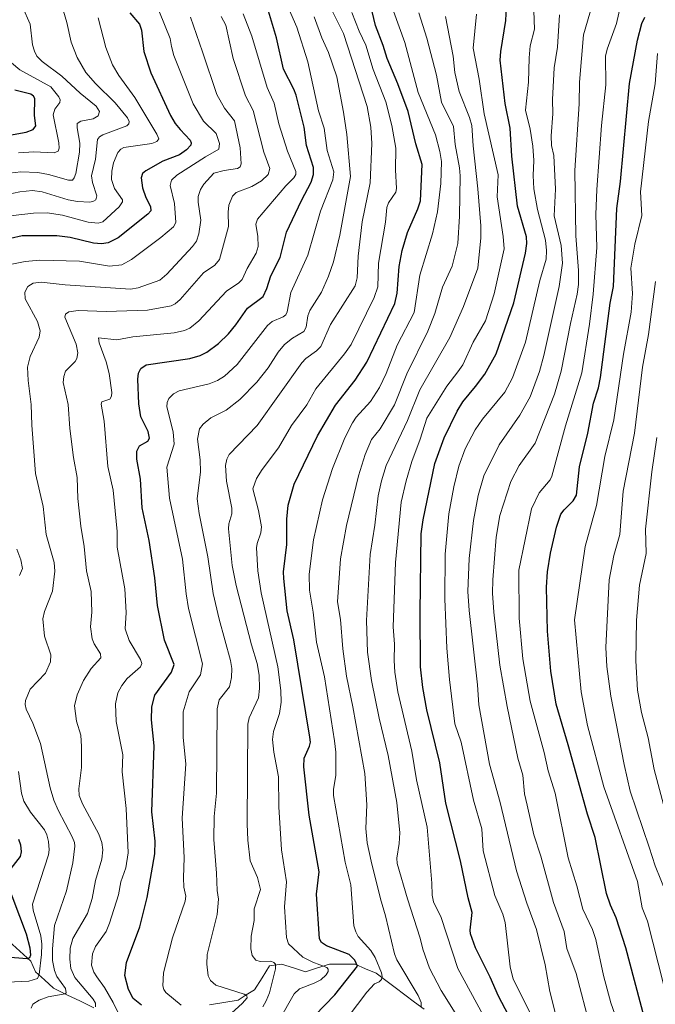
# Model space of a CAD drawing. Units: metres. Extents: x 657926 to 661374, y 4760326 to 4762556.
# Drawn here: x 658686 to 658898, y 4761634 to 4761962 of the extents above; entities that cross this region are included whole.
import ezdxf

# ---------------------------------------------------------------- set-up
doc = ezdxf.new("R2010")
doc.units = ezdxf.units.M
doc.header["$MEASUREMENT"] = 0
for name, color, linetype, lineweight in [('Corriente natural lineal', 142, 'Continuous', 13), ('Curva de nivel maestra', 36, 'Continuous', 30), ('Curva de nivel normal', 36, 'Continuous', 0)]:
    doc.layers.add(name, color=color, linetype=linetype, lineweight=lineweight)

# ---------------------------------------------------------------- blocks, each defined once
blk = doc.blocks.new('*U162')
at = {"layer": 'Curva de nivel normal', "color": 36, "linetype": 'Continuous', "lineweight": 0}
blk.add_polyline3d([(658700.79, 4761964.36, 1140), (658701.99, 4761960.58, 1140), (658703.36, 4761954.06, 1140), (658705.36, 4761948.91, 1140), (658708.3, 4761943.94, 1140), (658711.47, 4761940.34, 1140), (658718.06, 4761933.86, 1140), (658722.13, 4761928.88, 1140), (658722.76, 4761927.61, 1140), (658722.64, 4761926.9, 1140), (658721.92, 4761926.17, 1140), (658713.96, 4761923.21, 1140), (658712.81, 4761922.58, 1140), (658712.13, 4761921.69, 1140), (658711.48, 4761915.15, 1140), (658710.18, 4761909.56, 1140), (658710.46, 4761907.33, 1140), (658711.94, 4761902.87, 1140), (658711.66, 4761901.6, 1140), (658710.87, 4761901.07, 1140), (658709.62, 4761900.8, 1140), (658705.45, 4761900.97, 1140), (658702.42, 4761901.58, 1140), (658693.72, 4761904.21, 1140), (658690.47, 4761904.72, 1140), (658686.32, 4761904.24, 1140), (658675.63, 4761901.98, 1140)], dxfattribs=at)
blk = doc.blocks.new('*U166')
at = {"layer": 'Curva de nivel normal', "color": 36, "linetype": 'Continuous', "lineweight": 0}
blk.add_polyline3d([(658784.37, 4761962.53, 1185), (658786.94, 4761955.52, 1185), (658789.14, 4761950.68, 1185), (658791.86, 4761942.57, 1185), (658794.16, 4761930.74, 1185), (658795.21, 4761923.36, 1185), (658796.49, 4761909.37, 1185), (658792.87, 4761889.78, 1185), (658790.76, 4761880.91, 1185), (658789.13, 4761876.14, 1185), (658786.76, 4761870.78, 1185), (658782.93, 4761864.75, 1185), (658782.27, 4761862.94, 1185), (658781.63, 4761859.11, 1185), (658780.96, 4761857.74, 1185), (658777.1, 4761855.52, 1185), (658774.51, 4761853.39, 1185), (658772.37, 4761850.78, 1185), (658769.08, 4761845.65, 1185), (658765.26, 4761840.88, 1185), (658759.6, 4761835.05, 1185), (658754.99, 4761831.49, 1185), (658749.9, 4761828.91, 1185), (658747.34, 4761826.88, 1185), (658746.1, 4761825.32, 1185), (658745.53, 4761821.86, 1185), (658746.37, 4761815.01, 1185), (658746.5, 4761810.96, 1185), (658745.41, 4761801.99, 1185), (658746.05, 4761797.12, 1185), (658748.88, 4761782.68, 1185), (658750.74, 4761770.42, 1185), (658752.67, 4761761.91, 1185), (658756.47, 4761748.11, 1185), (658756.88, 4761745.44, 1185), (658756.8, 4761742.51, 1185), (658756.1, 4761739.35, 1185), (658752.66, 4761735.01, 1185), (658752.03, 4761732.09, 1185), (658751.85, 4761703.97, 1185), (658751.01, 4761696.24, 1185), (658750.9, 4761688.49, 1185), (658751.82, 4761677.28, 1185), (658751.98, 4761671.56, 1185), (658752.5, 4761668.68, 1185), (658751.99, 4761663.52, 1185), (658748.68, 4761650.25, 1185), (658748.54, 4761647.04, 1185), (658749.01, 4761643.14, 1185), (658749.77, 4761641.58, 1185), (658751.61, 4761640.05, 1185), (658761.02, 4761637.03, 1185), (658761.87, 4761636.46, 1185), (658761.98, 4761635.84, 1185), (658760.4, 4761633.96, 1185), (658748.83, 4761623.43, 1185)], dxfattribs=at)
blk = doc.blocks.new('*U169')
at = {"layer": 'Curva de nivel normal', "color": 36, "linetype": 'Continuous', "lineweight": 0}
blk.add_polyline3d([(658772.64, 4761628.32, 1195), (658777.7, 4761637.17, 1195), (658779.41, 4761638.77, 1195), (658784.33, 4761640.64, 1195), (658786.6, 4761641.85, 1195), (658788.37, 4761643.44, 1195), (658789.03, 4761644.62, 1195), (658789.05, 4761645.36, 1195), (658788.54, 4761645.9, 1195), (658783.88, 4761647.64, 1195), (658780.57, 4761649.34, 1195), (658775.84, 4761653.73, 1195), (658775.1, 4761655.94, 1195), (658774.52, 4761666.1, 1195), (658775.13, 4761674.38, 1195), (658773.5, 4761685.1, 1195), (658772.61, 4761699.41, 1195), (658772.44, 4761709.35, 1195), (658770.88, 4761717.63, 1195), (658770.42, 4761721.82, 1195), (658770.81, 4761724.5, 1195), (658772.85, 4761730.46, 1195), (658773.31, 4761734.32, 1195), (658773.3, 4761738.14, 1195), (658772.24, 4761746.06, 1195), (658766.74, 4761770.71, 1195), (658765.54, 4761777.99, 1195), (658765.09, 4761785.66, 1195), (658765.32, 4761787.15, 1195), (658766.57, 4761790.69, 1195), (658766.84, 4761792.65, 1195), (658765.78, 4761798.11, 1195), (658763.87, 4761805.26, 1195), (658765.18, 4761808.73, 1195), (658767.06, 4761811.72, 1195), (658772.51, 4761818.98, 1195), (658776.83, 4761826.36, 1195), (658781.91, 4761833.29, 1195), (658784.91, 4761838.58, 1195), (658794.49, 4761850.27, 1195), (658796.7, 4761853.37, 1195), (658804.29, 4761869, 1195), (658805.53, 4761872.56, 1195), (658805.75, 4761880.45, 1195), (658808.15, 4761894.1, 1195), (658808.61, 4761899.02, 1195), (658809.13, 4761900.55, 1195), (658811.52, 4761904.16, 1195), (658811.77, 4761905.37, 1195), (658811.42, 4761911.59, 1195), (658811.56, 4761918.74, 1195), (658810.24, 4761926.28, 1195), (658808.22, 4761934.21, 1195), (658804.06, 4761944.98, 1195), (658801.6, 4761953.12, 1195), (658799.3, 4761957.7, 1195), (658796.87, 4761963.91, 1195)], dxfattribs=at)
blk = doc.blocks.new('*U172')
at = {"layer": 'Curva de nivel normal', "color": 36, "linetype": 'Continuous', "lineweight": 0}
blk.add_polyline3d([(658840.61, 4761630.01, 1220), (658832.18, 4761645.57, 1220), (658826.63, 4761662.56, 1220), (658824.06, 4761667.75, 1220), (658823.66, 4761669.94, 1220), (658823.58, 4761673.99, 1220), (658822.03, 4761692.69, 1220), (658818.42, 4761708.35, 1220), (658816.91, 4761718, 1220), (658812.27, 4761737.68, 1220), (658811.26, 4761744.24, 1220), (658810.97, 4761748.1, 1220), (658811.13, 4761753.62, 1220), (658810.71, 4761759.37, 1220), (658811.42, 4761780.8, 1220), (658813.36, 4761800.87, 1220), (658814.97, 4761807.98, 1220), (658816.85, 4761814.41, 1220), (658819.69, 4761821.88, 1220), (658821.94, 4761828.9, 1220), (658828.6, 4761839.49, 1220), (658832.2, 4761844.25, 1220), (658833.84, 4761846.66, 1220), (658837.38, 4761854.17, 1220), (658841.4, 4761861.22, 1220), (658844.34, 4761870.29, 1220), (658847.71, 4761885.2, 1220), (658847.36, 4761889.4, 1220), (658845.33, 4761902.57, 1220), (658845.66, 4761909.86, 1220), (658840.99, 4761930.22, 1220), (658839.37, 4761941.79, 1220), (658837.31, 4761952.07, 1220), (658838.44, 4761963.35, 1220)], dxfattribs=at)
blk = doc.blocks.new('*U182')
at = {"layer": 'Curva de nivel normal', "color": 36, "linetype": 'Continuous', "lineweight": 0}
blk.add_polyline3d([(658857.55, 4761628.41, 1230), (658850.65, 4761641.97, 1230), (658849.61, 4761646.13, 1230), (658848.03, 4761660.9, 1230), (658847.22, 4761663.62, 1230), (658844.55, 4761669.85, 1230), (658840.63, 4761684.74, 1230), (658840.25, 4761692.08, 1230), (658837.48, 4761701.62, 1230), (658833.35, 4761720.92, 1230), (658831.23, 4761727, 1230), (658829.4, 4761741.78, 1230), (658828.5, 4761752.24, 1230), (658827.88, 4761768.7, 1230), (658828.01, 4761783.6, 1230), (658829.26, 4761797.04, 1230), (658830.86, 4761805.93, 1230), (658832.6, 4761812.89, 1230), (658834.65, 4761818.58, 1230), (658837.99, 4761824.92, 1230), (658840.47, 4761828.54, 1230), (658847.87, 4761837.48, 1230), (658850.45, 4761842.25, 1230), (658854.72, 4761854.21, 1230), (658859.49, 4761874.66, 1230), (658861.69, 4761881.8, 1230), (658861.81, 4761884.7, 1230), (658861.46, 4761888.15, 1230), (658858.8, 4761898.36, 1230), (658857.55, 4761905.27, 1230), (658857.28, 4761909.65, 1230), (658857.58, 4761914.61, 1230), (658857.21, 4761919.44, 1230), (658856.27, 4761925.06, 1230), (658854.74, 4761931.37, 1230), (658855.81, 4761940.79, 1230), (658855.99, 4761948.88, 1230), (658856.33, 4761952.82, 1230), (658857.72, 4761958.38, 1230), (658857.54, 4761964.55, 1230)], dxfattribs=at)
blk = doc.blocks.new('*U185')
at = {"layer": 'Curva de nivel normal', "color": 36, "linetype": 'Continuous', "lineweight": 0}
blk.add_polyline3d([(658900.77, 4761640.37, 1255), (658895.36, 4761661.34, 1255), (658893.63, 4761665.78, 1255), (658892.1, 4761674.49, 1255), (658880.83, 4761706.12, 1255), (658875.43, 4761726.47, 1255), (658873.32, 4761737.71, 1255), (658871.12, 4761761.64, 1255), (658874.6, 4761786.06, 1255), (658878.46, 4761799.75, 1255), (658881.2, 4761816.07, 1255), (658884.19, 4761828.28, 1255), (658887.36, 4761850.21, 1255), (658889.98, 4761864.15, 1255), (658890.44, 4761870.38, 1255), (658889.83, 4761878.84, 1255), (658891.24, 4761886.81, 1255), (658893.56, 4761896.39, 1255), (658893.04, 4761904.21, 1255), (658895.78, 4761927.67, 1255), (658897.91, 4761940.22, 1255), (658898.77, 4761950.28, 1255)], dxfattribs=at)
blk = doc.blocks.new('*U189')
at = {"layer": 'Curva de nivel normal', "color": 36, "linetype": 'Continuous', "lineweight": 0}
blk.add_polyline3d([(658682.89, 4761910.47, 1135), (658686.62, 4761910.85, 1135), (658692.27, 4761910.65, 1135), (658695.8, 4761910.03, 1135), (658702.48, 4761908.06, 1135), (658703.81, 4761908.12, 1135), (658704.44, 4761908.84, 1135), (658704.96, 4761910.38, 1135), (658706.22, 4761917.45, 1135), (658706.26, 4761920.4, 1135), (658705.34, 4761925.51, 1135), (658705.42, 4761926.95, 1135), (658706.63, 4761927.76, 1135), (658710.68, 4761928.58, 1135), (658712.39, 4761929.53, 1135), (658712.86, 4761930.97, 1135), (658711.74, 4761932.75, 1135), (658706.41, 4761937.11, 1135), (658700.33, 4761942.76, 1135), (658693.76, 4761947.65, 1135), (658691.98, 4761949.44, 1135), (658691.12, 4761951.03, 1135), (658690.49, 4761953.16, 1135), (658689.73, 4761960.03, 1135), (658687.17, 4761965.79, 1135)], dxfattribs=at)
blk = doc.blocks.new('*U192')
at = {"layer": 'Curva de nivel normal', "color": 36, "linetype": 'Continuous', "lineweight": 0}
blk.add_polyline3d([(658777.04, 4761604.84, 1205), (658801.91, 4761637.7, 1205), (658804.41, 4761640.46, 1205), (658805.96, 4761641.08, 1205), (658806.77, 4761641.86, 1205), (658806.98, 4761642.86, 1205), (658806.78, 4761644.17, 1205), (658804.67, 4761649.21, 1205), (658803.21, 4761651.53, 1205), (658799.02, 4761656.27, 1205), (658798.18, 4761657.81, 1205), (658797.59, 4761659.82, 1205), (658796.55, 4761673.42, 1205), (658794.67, 4761680.97, 1205), (658790.77, 4761703.23, 1205), (658790.8, 4761705.14, 1205), (658791.62, 4761710.01, 1205), (658791.53, 4761717.58, 1205), (658791.09, 4761721.38, 1205), (658787.81, 4761742.7, 1205), (658785.12, 4761754.2, 1205), (658784.07, 4761764.28, 1205), (658782.78, 4761771.55, 1205), (658782.63, 4761776.92, 1205), (658784.15, 4761788.36, 1205), (658787.16, 4761801.6, 1205), (658790.44, 4761812.12, 1205), (658794.54, 4761822.28, 1205), (658797.08, 4761827.26, 1205), (658798.31, 4761829.13, 1205), (658803.13, 4761834.44, 1205), (658806.08, 4761839.03, 1205), (658808.32, 4761843.72, 1205), (658811.96, 4761853.16, 1205), (658817.69, 4761864.03, 1205), (658819.54, 4761876.46, 1205), (658823.76, 4761890.25, 1205), (658825.45, 4761897.54, 1205), (658826.6, 4761907.04, 1205), (658826.74, 4761914.35, 1205), (658826.22, 4761917.69, 1205), (658824.8, 4761923.18, 1205), (658819.05, 4761937.28, 1205), (658814.6, 4761953.96, 1205), (658810.81, 4761964.43, 1205)], dxfattribs=at)
blk = doc.blocks.new('*U199')
at = {"layer": 'Curva de nivel normal', "color": 36, "linetype": 'Continuous', "lineweight": 0}
blk.add_polyline3d([(658885.71, 4761626.95, 1245), (658883.15, 4761634.09, 1245), (658880.72, 4761643.26, 1245), (658878.23, 4761655.2, 1245), (658877.08, 4761658.56, 1245), (658873.91, 4761665.37, 1245), (658871.91, 4761673.11, 1245), (658869.02, 4761682.44, 1245), (658864.61, 4761704, 1245), (658862.34, 4761711.4, 1245), (658860.98, 4761717.55, 1245), (658856.28, 4761734.63, 1245), (658853.92, 4761748.65, 1245), (658852.69, 4761762.28, 1245), (658852.54, 4761778.27, 1245), (658856.76, 4761798.65, 1245), (658859.27, 4761803.96, 1245), (658862.94, 4761808.31, 1245), (658863.56, 4761809.49, 1245), (658868.05, 4761826.27, 1245), (658873.48, 4761843.97, 1245), (658876.12, 4761860.12, 1245), (658877.32, 4761870.1, 1245), (658878.52, 4761885.67, 1245), (658878.2, 4761896.65, 1245), (658878.51, 4761904.99, 1245), (658880.07, 4761926.29, 1245), (658881.55, 4761939.81, 1245), (658881.46, 4761949.46, 1245), (658881.97, 4761951.75, 1245), (658885.05, 4761960.26, 1245), (658886.81, 4761968.25, 1245)], dxfattribs=at)
blk = doc.blocks.new('*U201')
at = {"layer": 'Curva de nivel normal', "color": 36, "linetype": 'Continuous', "lineweight": 0}
blk.add_polyline3d([(658767.2, 4761632.84, 1190), (658768.41, 4761634.84, 1190), (658769.43, 4761637.52, 1190), (658771.42, 4761645.49, 1190), (658771.46, 4761646.98, 1190), (658770.87, 4761647.62, 1190), (658769.88, 4761647.96, 1190), (658766.38, 4761647.94, 1190), (658764.95, 4761648.35, 1190), (658763.7, 4761649.87, 1190), (658763.24, 4761652.08, 1190), (658763.35, 4761656.32, 1190), (658764.33, 4761661.54, 1190), (658764.36, 4761665.39, 1190), (658766.45, 4761671.85, 1190), (658765.47, 4761675.88, 1190), (658763, 4761681.46, 1190), (658762.25, 4761688.27, 1190), (658762.07, 4761693.75, 1190), (658762.27, 4761726.91, 1190), (658762.68, 4761729.06, 1190), (658765.81, 4761735.67, 1190), (658766.11, 4761738.83, 1190), (658765.98, 4761743.31, 1190), (658765.33, 4761747.11, 1190), (658763.45, 4761753.33, 1190), (658758.38, 4761773.11, 1190), (658757.04, 4761779.74, 1190), (658755.77, 4761792.01, 1190), (658755.92, 4761793.71, 1190), (658756.87, 4761796.99, 1190), (658756.95, 4761798.93, 1190), (658755.15, 4761807.82, 1190), (658754.76, 4761813.11, 1190), (658755.27, 4761815.24, 1190), (658756.04, 4761816.71, 1190), (658765.4, 4761826.4, 1190), (658780.25, 4761847.33, 1190), (658781.61, 4761848.75, 1190), (658785.16, 4761851.25, 1190), (658786.62, 4761852.73, 1190), (658789.81, 4761860.03, 1190), (658798.04, 4761872.88, 1190), (658798.64, 4761875.54, 1190), (658798.97, 4761882.84, 1190), (658800.35, 4761894.26, 1190), (658803.02, 4761907.18, 1190), (658803.52, 4761920.28, 1190), (658803.26, 4761925.71, 1190), (658801.97, 4761932.6, 1190), (658794.16, 4761956.9, 1190), (658789.75, 4761965.59, 1190)], dxfattribs=at)
blk = doc.blocks.new('*U207')
at = {"layer": 'Curva de nivel normal', "color": 36, "linetype": 'Continuous', "lineweight": 0}
blk.add_polyline3d([(658712.4, 4761962.17, 1145), (658714.89, 4761952.33, 1145), (658717.2, 4761946.51, 1145), (658719.32, 4761942.98, 1145), (658724.61, 4761935.69, 1145), (658731.98, 4761923.42, 1145), (658732.57, 4761921.9, 1145), (658731.9, 4761920.97, 1145), (658730.28, 4761920.34, 1145), (658720.98, 4761919.01, 1145), (658719.9, 4761918.44, 1145), (658718.92, 4761917.29, 1145), (658717.52, 4761913.86, 1145), (658716.97, 4761911.1, 1145), (658716.83, 4761908.33, 1145), (658717.83, 4761905.37, 1145), (658720.51, 4761901.53, 1145), (658720.54, 4761900.88, 1145), (658719.42, 4761899.21, 1145), (658713.95, 4761894.26, 1145), (658712.4, 4761893.84, 1145), (658709.02, 4761894.14, 1145), (658700.46, 4761896.45, 1145), (658695.37, 4761897.24, 1145), (658690.81, 4761897.15, 1145), (658680.15, 4761895.85, 1145)], dxfattribs=at)
blk = doc.blocks.new('*U209')
at = {"layer": 'Curva de nivel normal', "color": 36, "linetype": 'Continuous', "lineweight": 0}
blk.add_polyline3d([(658690.05, 4761632.33, 1160), (658690.66, 4761633.72, 1160), (658692.77, 4761635, 1160), (658695.78, 4761636.18, 1160), (658701.37, 4761637.08, 1160), (658701.75, 4761637.43, 1160), (658701.45, 4761638.87, 1160), (658698.66, 4761642.93, 1160), (658697.81, 4761644.95, 1160), (658697.21, 4761648.21, 1160), (658697.17, 4761652.12, 1160), (658697.86, 4761659.87, 1160), (658701.81, 4761671.46, 1160), (658703.99, 4761680.73, 1160), (658704.56, 4761686.29, 1160), (658704.48, 4761687.53, 1160), (658703.69, 4761689.42, 1160), (658699.03, 4761698.28, 1160), (658697.65, 4761701.61, 1160), (658696.42, 4761705.78, 1160), (658693.2, 4761720.49, 1160), (658690.59, 4761727.3, 1160), (658688.38, 4761731.94, 1160), (658688.04, 4761733.45, 1160), (658688.13, 4761734.85, 1160), (658689.76, 4761738.64, 1160), (658694.87, 4761743.88, 1160), (658696.5, 4761747.75, 1160), (658696.6, 4761750.06, 1160), (658694.55, 4761756.22, 1160), (658693.91, 4761761.98, 1160), (658694.46, 4761764.51, 1160), (658697.21, 4761771.28, 1160), (658697.99, 4761777.86, 1160), (658697.71, 4761780.76, 1160), (658695.1, 4761790.14, 1160), (658694.08, 4761799.46, 1160), (658691.56, 4761810.46, 1160), (658690.32, 4761826.51, 1160), (658690.04, 4761833.45, 1160), (658689.02, 4761841.42, 1160), (658688.87, 4761845.85, 1160), (658689.69, 4761849.42, 1160), (658692.68, 4761855.87, 1160), (658693.09, 4761857.95, 1160), (658692.22, 4761861.03, 1160), (658688.02, 4761868.55, 1160), (658687.98, 4761870.78, 1160), (658688.91, 4761872.73, 1160), (658690.7, 4761873.84, 1160), (658693.35, 4761874.15, 1160), (658701.44, 4761873.27, 1160), (658723.12, 4761871.79, 1160), (658725.67, 4761872.28, 1160), (658732.89, 4761874.79, 1160), (658735.31, 4761876.81, 1160), (658743.86, 4761885.99, 1160), (658745.14, 4761887.84, 1160), (658745.91, 4761890.25, 1160), (658746.59, 4761894.79, 1160), (658745.67, 4761900.81, 1160), (658745.72, 4761902.64, 1160), (658746.45, 4761905.03, 1160), (658747.6, 4761906.82, 1160), (658750.96, 4761910.4, 1160), (658754.34, 4761911.31, 1160), (658758.85, 4761912.02, 1160), (658759.67, 4761912.57, 1160), (658760.08, 4761913.54, 1160), (658759.68, 4761918.88, 1160), (658757.77, 4761927.91, 1160), (658754.52, 4761932.04, 1160), (658751.94, 4761936.6, 1160), (658747.16, 4761950.89, 1160), (658743.16, 4761962.41, 1160)], dxfattribs=at)
blk = doc.blocks.new('*U213')
at = {"layer": 'Curva de nivel normal', "color": 36, "linetype": 'Continuous', "lineweight": 0}
blk.add_polyline3d([(658898.57, 4761822.36, 1265), (658896.88, 4761811.02, 1265), (658894.77, 4761791.92, 1265), (658894.93, 4761783.75, 1265), (658892.76, 4761773.24, 1265), (658891.7, 4761761.61, 1265), (658891.52, 4761747.98, 1265), (658892.13, 4761738.22, 1265), (658893.46, 4761730.85, 1265), (658895.67, 4761722.37, 1265), (658897.59, 4761711.82, 1265), (658904.61, 4761685.7, 1265)], dxfattribs=at)
blk = doc.blocks.new('*U214')
at = {"layer": 'Curva de nivel normal', "color": 36, "linetype": 'Continuous', "lineweight": 0}
blk.add_polyline3d([(658685.88, 4761917.19, 1130), (658690.94, 4761917.56, 1130), (658697.74, 4761917.17, 1130), (658699.09, 4761917.81, 1130), (658699.38, 4761918.8, 1130), (658699.25, 4761920.51, 1130), (658697.36, 4761929.87, 1130), (658697.95, 4761931.72, 1130), (658699.59, 4761933.96, 1130), (658699.67, 4761934.81, 1130), (658699.26, 4761935.87, 1130), (658696.61, 4761939.14, 1130), (658686.31, 4761944.83, 1130), (658683.52, 4761947.15, 1130)], dxfattribs=at)
blk = doc.blocks.new('*U215')
at = {"layer": 'Curva de nivel normal', "color": 36, "linetype": 'Continuous', "lineweight": 0}
for points in [[(658682.16, 4761641.04, 1155), (658689.25, 4761641.33, 1155), (658692.13, 4761642.21, 1155), (658692.77, 4761643.57, 1155), (658693.49, 4761650.23, 1155), (658693.56, 4761653.7, 1155), (658693.24, 4761656.44, 1155), (658690.77, 4761665.04, 1155), (658690.54, 4761666.95, 1155), (658695.82, 4761683.44, 1155), (658696.07, 4761685.06, 1155), (658695.84, 4761687.81, 1155), (658695.26, 4761690.04, 1155), (658694.45, 4761691.72, 1155), (658689.82, 4761697.63, 1155), (658687.61, 4761701.31, 1155), (658686.89, 4761703.92, 1155), (658685.87, 4761711.14, 1155)], [(658686.22, 4761776.42, 1155), (658687.22, 4761778.79, 1155), (658686.57, 4761781.72, 1155), (658685.32, 4761785.27, 1155)], [(658683.01, 4761880.04, 1155), (658688.1, 4761881.06, 1155), (658692.95, 4761881.46, 1155), (658706.18, 4761881.09, 1155), (658716.2, 4761879.46, 1155), (658720.28, 4761879.94, 1155), (658723.5, 4761881.71, 1155), (658733.29, 4761888.98, 1155), (658737.43, 4761892.55, 1155), (658738.21, 4761894.02, 1155), (658737.77, 4761900.3, 1155), (658736.35, 4761906.32, 1155), (658736.87, 4761908.12, 1155), (658738.55, 4761909.79, 1155), (658748.12, 4761915.93, 1155), (658752.59, 4761918.44, 1155), (658752.82, 4761920.33, 1155), (658751.66, 4761923.6, 1155), (658747.47, 4761927.8, 1155), (658744, 4761933.53, 1155), (658737.65, 4761949.63, 1155), (658736.85, 4761952.61, 1155), (658736.35, 4761955.32, 1155), (658732.8, 4761964.02, 1155)]]:
    blk.add_polyline3d(points, dxfattribs=at)
blk = doc.blocks.new('*U219')
at = {"layer": 'Curva de nivel normal', "color": 36, "linetype": 'Continuous', "lineweight": 0}
blk.add_polyline3d([(658760.75, 4761963.5, 1170), (658763.62, 4761956.02, 1170), (658768.67, 4761938.98, 1170), (658771.06, 4761933.76, 1170), (658772.56, 4761926.92, 1170), (658775.44, 4761917.82, 1170), (658778.29, 4761911.02, 1170), (658778.28, 4761909.99, 1170), (658777.6, 4761908.87, 1170), (658774.91, 4761906.24, 1170), (658765.43, 4761895.15, 1170), (658764.86, 4761893.41, 1170), (658765.54, 4761889.36, 1170), (658765.64, 4761886.07, 1170), (658765.08, 4761883.79, 1170), (658762, 4761878.65, 1170), (658760.36, 4761875.01, 1170), (658759.23, 4761873.9, 1170), (658755.19, 4761871.19, 1170), (658745.89, 4761861.22, 1170), (658742.93, 4761858.78, 1170), (658741.12, 4761857.99, 1170), (658737.76, 4761857.23, 1170), (658723.93, 4761855.9, 1170), (658718.57, 4761854.94, 1170), (658712.48, 4761855.62, 1170), (658712.67, 4761853.89, 1170), (658715.08, 4761847.61, 1170), (658716.05, 4761843.71, 1170), (658716.91, 4761837.43, 1170), (658716.85, 4761836.14, 1170), (658716.31, 4761835.12, 1170), (658713.59, 4761834.25, 1170), (658713.33, 4761833.56, 1170), (658714.38, 4761827.84, 1170), (658715.59, 4761812.72, 1170), (658717.39, 4761804.9, 1170), (658718.68, 4761791.12, 1170), (658718.67, 4761785.86, 1170), (658721.29, 4761772.06, 1170), (658721.75, 4761764.17, 1170), (658721.35, 4761758.74, 1170), (658722.66, 4761754.85, 1170), (658726.52, 4761748.53, 1170), (658726.98, 4761747.14, 1170), (658726.45, 4761746.06, 1170), (658722.02, 4761742.1, 1170), (658720.26, 4761739.83, 1170), (658718.9, 4761737.42, 1170), (658718.17, 4761733.76, 1170), (658718.4, 4761727.78, 1170), (658720.64, 4761716.75, 1170), (658720.35, 4761711.06, 1170), (658721.74, 4761698.91, 1170), (658722.43, 4761684.04, 1170), (658721.57, 4761679.08, 1170), (658719.91, 4761674.39, 1170), (658719.11, 4761670.05, 1170), (658716.21, 4761660.62, 1170), (658715, 4761657.84, 1170), (658711.51, 4761652.93, 1170), (658710.48, 4761650.48, 1170), (658710.14, 4761646.66, 1170), (658710.91, 4761644.37, 1170), (658711.93, 4761642.74, 1170), (658714.49, 4761639.19, 1170), (658717.37, 4761634.21, 1170), (658719.92, 4761629.02, 1170)], dxfattribs=at)
blk = doc.blocks.new('*U222')
at = {"layer": 'Curva de nivel normal', "color": 36, "linetype": 'Continuous', "lineweight": 0}
blk.add_polyline3d([(658876.42, 4761625.73, 1240), (658871.68, 4761643.86, 1240), (658868.57, 4761652.24, 1240), (658867.62, 4761657.93, 1240), (658864.07, 4761667.51, 1240), (658859.92, 4761682.93, 1240), (658857.53, 4761690.03, 1240), (658855.37, 4761700, 1240), (658854.47, 4761703.74, 1240), (658853.87, 4761709.95, 1240), (658852.26, 4761715.66, 1240), (658848.64, 4761732.82, 1240), (658846.17, 4761746.6, 1240), (658844.22, 4761764.27, 1240), (658843.8, 4761770.62, 1240), (658843.84, 4761775.04, 1240), (658844.94, 4761789.19, 1240), (658846.22, 4761796.42, 1240), (658849.86, 4761807.77, 1240), (658852.63, 4761813.08, 1240), (658858, 4761820.57, 1240), (658864.47, 4761836.86, 1240), (658866.66, 4761844.5, 1240), (658869.75, 4761860.34, 1240), (658872.03, 4761870.17, 1240), (658872.45, 4761873.37, 1240), (658872.46, 4761878.02, 1240), (658871.51, 4761889.54, 1240), (658871.15, 4761911.36, 1240), (658872.64, 4761933.49, 1240), (658872.76, 4761940.79, 1240), (658874.1, 4761956.56, 1240), (658879.36, 4761974.54, 1240)], dxfattribs=at)
blk = doc.blocks.new('*U226')
at = {"layer": 'Curva de nivel normal', "color": 36, "linetype": 'Continuous', "lineweight": 0}
blk.add_polyline3d([(658711.55, 4761632.81, 1165), (658711.45, 4761633.99, 1165), (658710.76, 4761635.31, 1165), (658704.61, 4761642.53, 1165), (658703.33, 4761645.53, 1165), (658702.89, 4761648.68, 1165), (658703.07, 4761652.37, 1165), (658703.93, 4761655.56, 1165), (658708.82, 4761663.87, 1165), (658710.4, 4761668.88, 1165), (658711.53, 4761674.9, 1165), (658713.64, 4761681.97, 1165), (658713.93, 4761685.14, 1165), (658713.56, 4761687.5, 1165), (658712.62, 4761690.27, 1165), (658707.2, 4761700.44, 1165), (658706.04, 4761703.2, 1165), (658705.95, 4761705.42, 1165), (658706.83, 4761712.53, 1165), (658706.88, 4761719.45, 1165), (658706.6, 4761723.31, 1165), (658705.13, 4761727.95, 1165), (658704.52, 4761733.05, 1165), (658705.38, 4761736.69, 1165), (658707.51, 4761741.45, 1165), (658710.01, 4761745.45, 1165), (658713.32, 4761749.06, 1165), (658713.13, 4761750.36, 1165), (658711.08, 4761753.67, 1165), (658710.36, 4761755.41, 1165), (658709.78, 4761759.32, 1165), (658710.32, 4761764.22, 1165), (658710.09, 4761771.15, 1165), (658708.47, 4761778.02, 1165), (658707.71, 4761786.14, 1165), (658706.56, 4761792.87, 1165), (658705.56, 4761802.07, 1165), (658705.44, 4761809.14, 1165), (658704.14, 4761815.74, 1165), (658702.96, 4761825.36, 1165), (658702.42, 4761833.38, 1165), (658700.75, 4761840.73, 1165), (658700.89, 4761842.72, 1165), (658701.55, 4761844.49, 1165), (658704.75, 4761847.68, 1165), (658705.32, 4761848.69, 1165), (658705.64, 4761850.57, 1165), (658705.1, 4761853.53, 1165), (658701.28, 4761862.53, 1165), (658701.48, 4761863.48, 1165), (658702.66, 4761864.23, 1165), (658705.68, 4761864.66, 1165), (658715.02, 4761864.33, 1165), (658728.85, 4761864.77, 1165), (658736.76, 4761866.28, 1165), (658738.08, 4761866.93, 1165), (658739.7, 4761868.37, 1165), (658747.46, 4761877.29, 1165), (658751.22, 4761879.8, 1165), (658752.79, 4761881.72, 1165), (658755.86, 4761892.66, 1165), (658755.72, 4761897.41, 1165), (658755.96, 4761899.73, 1165), (658757.12, 4761902.78, 1165), (658758.37, 4761904, 1165), (658763.55, 4761906.02, 1165), (658766.79, 4761907.91, 1165), (658769.07, 4761910.01, 1165), (658769.61, 4761911.97, 1165), (658767.61, 4761917.46, 1165), (658763.98, 4761931.28, 1165), (658761.49, 4761936.16, 1165), (658757.39, 4761948.6, 1165), (658754.93, 4761959.77, 1165), (658753.38, 4761962.66, 1165)], dxfattribs=at)
blk = doc.blocks.new('*U231')
at = {"layer": 'Curva de nivel normal', "color": 36, "linetype": 'Continuous', "lineweight": 0}
blk.add_polyline3d([(658898.1, 4761874.41, 1260), (658895.71, 4761856.73, 1260), (658893.69, 4761845.86, 1260), (658891.04, 4761823.83, 1260), (658887.32, 4761804.57, 1260), (658886.19, 4761790.05, 1260), (658884.16, 4761783.12, 1260), (658882.63, 4761774.99, 1260), (658881.5, 4761752.42, 1260), (658881.83, 4761746.17, 1260), (658883.19, 4761736.32, 1260), (658887.59, 4761713.5, 1260), (658889.59, 4761704.63, 1260), (658895.93, 4761686.01, 1260), (658897.95, 4761679.73, 1260), (658903.64, 4761665.78, 1260)], dxfattribs=at)
blk = doc.blocks.new('*U234')
at = {"layer": 'Curva de nivel normal', "color": 36, "linetype": 'Continuous', "lineweight": 0}
blk.add_polyline3d([(658834.1, 4761626.32, 1215), (658826.64, 4761638.24, 1215), (658822.78, 4761645.72, 1215), (658820.56, 4761652, 1215), (658819.71, 4761655.64, 1215), (658815.43, 4761668.77, 1215), (658812.02, 4761680.55, 1215), (658811.91, 4761682.31, 1215), (658812.7, 4761687.22, 1215), (658812.85, 4761690.7, 1215), (658811.89, 4761700.8, 1215), (658809.06, 4761716.56, 1215), (658806.01, 4761728.98, 1215), (658803.5, 4761741.48, 1215), (658802.14, 4761750.94, 1215), (658801.77, 4761761.52, 1215), (658803, 4761783.44, 1215), (658804.55, 4761793.17, 1215), (658805.66, 4761802.93, 1215), (658806.74, 4761807.98, 1215), (658808.36, 4761813.09, 1215), (658815.44, 4761828.11, 1215), (658819.57, 4761838.32, 1215), (658829.58, 4761855.73, 1215), (658834.14, 4761866.08, 1215), (658838.88, 4761878.76, 1215), (658839.88, 4761888.92, 1215), (658839.9, 4761892.92, 1215), (658838.93, 4761905.25, 1215), (658837.3, 4761919.49, 1215), (658836.91, 4761926.28, 1215), (658836.16, 4761929.02, 1215), (658832.71, 4761937.62, 1215), (658831.19, 4761943.97, 1215), (658830.62, 4761949.4, 1215), (658828.14, 4761962.59, 1215)], dxfattribs=at)
blk = doc.blocks.new('*U235')
at = {"layer": 'Curva de nivel normal', "color": 36, "linetype": 'Continuous', "lineweight": 0}
blk.add_polyline3d([(658865.01, 4761629.54, 1235), (658862.83, 4761637.9, 1235), (658861.31, 4761646.8, 1235), (658858.4, 4761658.58, 1235), (658855.19, 4761667.3, 1235), (658851.81, 4761678.08, 1235), (658846.33, 4761700.9, 1235), (658842.73, 4761713.65, 1235), (658839.25, 4761733.34, 1235), (658838.72, 4761740.05, 1235), (658835.94, 4761764.85, 1235), (658835.59, 4761771.15, 1235), (658835.94, 4761782.16, 1235), (658837.41, 4761794.78, 1235), (658839.04, 4761803.04, 1235), (658840.91, 4761809.68, 1235), (658846.04, 4761819.92, 1235), (658852.84, 4761829.9, 1235), (658856.36, 4761835.94, 1235), (658859.43, 4761844.38, 1235), (658860.82, 4761849.77, 1235), (658865.94, 4761872.69, 1235), (658867.06, 4761880.46, 1235), (658866.66, 4761886.37, 1235), (658864.28, 4761896.25, 1235), (658864.71, 4761905.06, 1235), (658864.15, 4761916.31, 1235), (658863.39, 4761919.7, 1235), (658863.33, 4761922.89, 1235), (658863.91, 4761930.21, 1235), (658863.8, 4761934.93, 1235), (658864.33, 4761945.52, 1235), (658865.44, 4761952.44, 1235), (658866.06, 4761963.12, 1235)], dxfattribs=at)
blk = doc.blocks.new('*U236')
at = {"layer": 'Curva de nivel normal', "color": 36, "linetype": 'Continuous', "lineweight": 0}
blk.add_polyline3d([(658740.04, 4761633.33, 1180), (658734.92, 4761637.58, 1180), (658734.21, 4761638.62, 1180), (658733.88, 4761639.85, 1180), (658734.14, 4761644.09, 1180), (658737.18, 4761655.8, 1180), (658741.39, 4761667.98, 1180), (658741.59, 4761669.62, 1180), (658740.92, 4761672.7, 1180), (658740.85, 4761675.82, 1180), (658741.01, 4761682.5, 1180), (658740.34, 4761695.6, 1180), (658741.64, 4761713.73, 1180), (658740.65, 4761722.51, 1180), (658740.66, 4761731.05, 1180), (658742.7, 4761737.72, 1180), (658746.43, 4761743.4, 1180), (658747.12, 4761747, 1180), (658742.52, 4761765.41, 1180), (658741.67, 4761770.36, 1180), (658740.47, 4761781.88, 1180), (658736.15, 4761802.16, 1180), (658735.28, 4761812.56, 1180), (658737.68, 4761820.15, 1180), (658737.32, 4761824.32, 1180), (658735.25, 4761832.61, 1180), (658735.33, 4761834.08, 1180), (658735.96, 4761835.43, 1180), (658737.5, 4761836.97, 1180), (658739.32, 4761837.92, 1180), (658749.41, 4761840.31, 1180), (658752.16, 4761841.44, 1180), (658754.45, 4761842.85, 1180), (658758.71, 4761846.72, 1180), (658768.79, 4761859.74, 1180), (658770.37, 4761861.08, 1180), (658774.06, 4761862.64, 1180), (658774.86, 4761863.25, 1180), (658775.33, 4761864.3, 1180), (658776.58, 4761870.74, 1180), (658782.2, 4761883.16, 1180), (658786.51, 4761897.73, 1180), (658790.55, 4761908.26, 1180), (658790.86, 4761910.86, 1180), (658788.66, 4761918.01, 1180), (658787.71, 4761925.44, 1180), (658785.79, 4761931.21, 1180), (658782.29, 4761947.5, 1180), (658778.61, 4761959.04, 1180), (658774.61, 4761968.24, 1180)], dxfattribs=at)
blk = doc.blocks.new('*U239')
at = {"layer": 'Curva de nivel normal', "color": 36, "linetype": 'Continuous', "lineweight": 0}
blk.add_polyline3d([(658819.97, 4761632.85, 1210), (658819.96, 4761634.21, 1210), (658818.98, 4761636.63, 1210), (658811.89, 4761648.42, 1210), (658811.11, 4761650.46, 1210), (658808.16, 4761663.16, 1210), (658806.44, 4761668.72, 1210), (658803.3, 4761681.37, 1210), (658802.04, 4761687.4, 1210), (658801.56, 4761692.19, 1210), (658801.9, 4761700.13, 1210), (658801.28, 4761710.46, 1210), (658797.28, 4761732.75, 1210), (658795.07, 4761742.89, 1210), (658793.87, 4761752.07, 1210), (658793.18, 4761761.82, 1210), (658792.15, 4761767.63, 1210), (658793.11, 4761781.96, 1210), (658795.13, 4761793.06, 1210), (658799.17, 4761809.68, 1210), (658801.39, 4761816.74, 1210), (658803.5, 4761821.69, 1210), (658806.37, 4761825.27, 1210), (658811.09, 4761833.28, 1210), (658815.19, 4761843.6, 1210), (658822.22, 4761857.82, 1210), (658824.51, 4761863.65, 1210), (658827.16, 4761872.5, 1210), (658830.3, 4761879.48, 1210), (658832.26, 4761886.99, 1210), (658832.76, 4761896.15, 1210), (658832.97, 4761909.59, 1210), (658832.77, 4761912.25, 1210), (658831.38, 4761919.98, 1210), (658830.81, 4761925.99, 1210), (658826.82, 4761934.11, 1210), (658825.08, 4761943.07, 1210), (658821.88, 4761955.35, 1210), (658819.22, 4761963.81, 1210)], dxfattribs=at)
blk = doc.blocks.new('*U241')
at = {"layer": 'Curva de nivel maestra', "color": 36, "linetype": 'Continuous', "lineweight": 30}
blk.add_polyline3d([(658784.58, 4761629.97, 1200), (658791.23, 4761636.82, 1200), (658798.75, 4761646.32, 1200), (658797.94, 4761648.29, 1200), (658796, 4761650.26, 1200), (658788.49, 4761653.09, 1200), (658786.78, 4761654.19, 1200), (658786.08, 4761655.42, 1200), (658785.11, 4761670.37, 1200), (658786, 4761677.78, 1200), (658782.67, 4761696.65, 1200), (658780.89, 4761712.78, 1200), (658780.98, 4761715.58, 1200), (658782.76, 4761719.61, 1200), (658783.1, 4761720.92, 1200), (658782.96, 4761722.59, 1200), (658777.59, 4761754.98, 1200), (658775.41, 4761764.71, 1200), (658774.21, 4761775.48, 1200), (658774.18, 4761777.66, 1200), (658775.24, 4761786.79, 1200), (658775.2, 4761795.16, 1200), (658775.7, 4761799.89, 1200), (658777.7, 4761806.89, 1200), (658785.48, 4761822.98, 1200), (658791.46, 4761833.23, 1200), (658798.01, 4761841.49, 1200), (658801.91, 4761847.46, 1200), (658811.28, 4761866.99, 1200), (658812, 4761870.5, 1200), (658812.62, 4761879.31, 1200), (658813.63, 4761884.72, 1200), (658815.49, 4761890.71, 1200), (658818.9, 4761898.55, 1200), (658819.75, 4761901.28, 1200), (658820.36, 4761913.3, 1200), (658818.2, 4761920.26, 1200), (658815.72, 4761930.98, 1200), (658812.28, 4761940.14, 1200), (658808.64, 4761948.63, 1200), (658807.38, 4761952.93, 1200), (658804.75, 4761959.61, 1200), (658803.1, 4761966.59, 1200)], dxfattribs=at)
blk = doc.blocks.new('*U246')
at = {"layer": 'Curva de nivel maestra', "color": 36, "linetype": 'Continuous', "lineweight": 30}
blk.add_polyline3d([(658679.11, 4761922.43, 1125), (658688.43, 4761924.08, 1125), (658690.73, 4761924.95, 1125), (658691.63, 4761926.2, 1125), (658691.12, 4761929.64, 1125), (658691.27, 4761935.27, 1125), (658690.85, 4761936.13, 1125), (658689.92, 4761936.72, 1125), (658684.63, 4761938.04, 1125)], dxfattribs=at)
blk = doc.blocks.new('*U250')
at = {"layer": 'Curva de nivel maestra', "color": 36, "linetype": 'Continuous', "lineweight": 30}
blk.add_polyline3d([(658894.4, 4761629.01, 1250), (658888.19, 4761652.48, 1250), (658885, 4761662.39, 1250), (658883.07, 4761666.66, 1250), (658881.75, 4761670.54, 1250), (658877.97, 4761689.16, 1250), (658875.4, 4761697.02, 1250), (658869.02, 4761720.07, 1250), (658864.94, 4761733.6, 1250), (658863.21, 4761744.62, 1250), (658862.1, 4761757.86, 1250), (658861.78, 4761772.52, 1250), (658862.12, 4761777.67, 1250), (658863.07, 4761783.93, 1250), (658865.04, 4761792.52, 1250), (658866.53, 4761796.85, 1250), (658867.62, 4761798.34, 1250), (658870.69, 4761801.32, 1250), (658871.7, 4761803.21, 1250), (658872.77, 4761812.62, 1250), (658875.53, 4761823.84, 1250), (658877.41, 4761833.86, 1250), (658879.04, 4761838.98, 1250), (658879.72, 4761842.44, 1250), (658882.94, 4761867.15, 1250), (658884.03, 4761872.72, 1250), (658885.24, 4761898.69, 1250), (658886.44, 4761907.68, 1250), (658889.41, 4761940.32, 1250), (658892.03, 4761954.68, 1250), (658893.49, 4761960.31, 1250), (658894.55, 4761962.44, 1250)], dxfattribs=at)
blk = doc.blocks.new('*U251')
at = {"layer": 'Curva de nivel maestra', "color": 36, "linetype": 'Continuous', "lineweight": 30}
blk.add_polyline3d([(658726.82, 4761633.33, 1175), (658724.03, 4761635.56, 1175), (658722.47, 4761638.56, 1175), (658721.24, 4761643.21, 1175), (658721.84, 4761647.62, 1175), (658726.24, 4761659.44, 1175), (658728.66, 4761669.17, 1175), (658731.29, 4761683.71, 1175), (658731.41, 4761687.93, 1175), (658730.3, 4761697.71, 1175), (658731.05, 4761719.69, 1175), (658730.14, 4761728.43, 1175), (658730.22, 4761732.68, 1175), (658731.29, 4761736.61, 1175), (658736.86, 4761744.29, 1175), (658737.76, 4761746.81, 1175), (658734.53, 4761754.89, 1175), (658732.2, 4761766.43, 1175), (658731.29, 4761775.72, 1175), (658729.36, 4761788.08, 1175), (658727.05, 4761799.01, 1175), (658726.5, 4761808.5, 1175), (658725.32, 4761815.24, 1175), (658725.27, 4761817.86, 1175), (658726.18, 4761819.63, 1175), (658728.92, 4761821.2, 1175), (658729.52, 4761822.18, 1175), (658729, 4761824.45, 1175), (658726.64, 4761829.32, 1175), (658725.91, 4761833.67, 1175), (658725.57, 4761841.86, 1175), (658725.86, 4761843.87, 1175), (658726.63, 4761845.38, 1175), (658728.4, 4761846.62, 1175), (658742.96, 4761848.72, 1175), (658746.42, 4761849.7, 1175), (658748.6, 4761850.82, 1175), (658752.43, 4761853.68, 1175), (658755.79, 4761856.88, 1175), (658758.29, 4761859.91, 1175), (658762.13, 4761865.5, 1175), (658767.36, 4761869.42, 1175), (658768.6, 4761872.08, 1175), (658769.91, 4761876.2, 1175), (658773.05, 4761882.39, 1175), (658775.11, 4761890.78, 1175), (658780.11, 4761901.37, 1175), (658783.33, 4761907.4, 1175), (658784.09, 4761909.96, 1175), (658784.1, 4761912.28, 1175), (658781.81, 4761919.7, 1175), (658781.02, 4761925.77, 1175), (658778.4, 4761936.37, 1175), (658777.61, 4761938.46, 1175), (658774.17, 4761945.05, 1175), (658771.84, 4761955.49, 1175), (658769.19, 4761964.37, 1175)], dxfattribs=at)
blk = doc.blocks.new('*U254')
at = {"layer": 'Curva de nivel maestra', "color": 36, "linetype": 'Continuous', "lineweight": 30}
blk.add_polyline3d([(658850.2, 4761627.97, 1225), (658845.76, 4761636.36, 1225), (658842.97, 4761642.73, 1225), (658838.06, 4761652.44, 1225), (658836.39, 4761657.08, 1225), (658836.28, 4761658.31, 1225), (658837.03, 4761664.27, 1225), (658835.69, 4761669.06, 1225), (658833.13, 4761681.43, 1225), (658828.17, 4761700.68, 1225), (658826.26, 4761714.1, 1225), (658821.92, 4761731.7, 1225), (658820.53, 4761739.18, 1225), (658819.76, 4761746.07, 1225), (658819.71, 4761764.08, 1225), (658820.03, 4761790.29, 1225), (658820.7, 4761795, 1225), (658824.6, 4761813.71, 1225), (658827.65, 4761822.32, 1225), (658831.97, 4761831.2, 1225), (658833.92, 4761834.31, 1225), (658838.15, 4761839.35, 1225), (658841.16, 4761843.53, 1225), (658845.01, 4761850.23, 1225), (658850.88, 4761867.24, 1225), (658854.81, 4761883.77, 1225), (658855.18, 4761887.06, 1225), (658855.09, 4761889.26, 1225), (658852.11, 4761899.44, 1225), (658850.26, 4761916.12, 1225), (658849.62, 4761925.47, 1225), (658848.03, 4761933.63, 1225), (658846.33, 4761948.09, 1225), (658846.5, 4761950.96, 1225), (658848.17, 4761961.26, 1225), (658848.69, 4761970.31, 1225)], dxfattribs=at)
blk = doc.blocks.new('*U258')
at = {"layer": 'Curva de nivel maestra', "color": 36, "linetype": 'Continuous', "lineweight": 30}
for points in [[(658722.96, 4761963.89, 1150), (658726.1, 4761960.01, 1150), (658726.8, 4761958.06, 1150), (658727.65, 4761950.95, 1150), (658729.97, 4761943.85, 1150), (658736.5, 4761929.61, 1150), (658738.05, 4761926.93, 1150), (658739.76, 4761924.94, 1150), (658743.03, 4761921.39, 1150), (658743.4, 4761920.51, 1150), (658743.26, 4761919.73, 1150), (658741.85, 4761918.21, 1150), (658739.44, 4761916.57, 1150), (658733.92, 4761914.41, 1150), (658728.27, 4761911.21, 1150), (658727.2, 4761910.3, 1150), (658726.73, 4761908.87, 1150), (658727.2, 4761905.55, 1150), (658728.26, 4761902.38, 1150), (658729.84, 4761899.33, 1150), (658729.88, 4761897.87, 1150), (658728.98, 4761896.82, 1150), (658719.01, 4761888.88, 1150), (658715.68, 4761887.25, 1150), (658713.49, 4761886.87, 1150), (658710.82, 4761887.11, 1150), (658703.05, 4761889, 1150), (658698.56, 4761889.58, 1150), (658687.02, 4761889.57, 1150), (658683.18, 4761888.67, 1150)], [(658685.85, 4761688.59, 1150), (658686.5, 4761686.79, 1150), (658686.78, 4761684.46, 1150), (658686.38, 4761682.91, 1150), (658681.74, 4761676.91, 1150)], [(658681.35, 4761675.69, 1150), (658688.34, 4761657.1, 1150), (658689.62, 4761652.47, 1150), (658689.86, 4761650.02, 1150), (658689.51, 4761649.13, 1150), (658688.68, 4761648.82, 1150), (658681.74, 4761649.38, 1150)]]:
    blk.add_polyline3d(points, dxfattribs=at)

msp = doc.modelspace()

# ---------------------------------------------------------------- linework, layer by layer
at = {"layer": 'Corriente natural lineal', "color": 142, "linetype": 'Continuous', "lineweight": 13}
for points in [[(658710.99, 4761632.51, 1164.48), (658706.49, 4761634.68, 1162.8), (658701.99, 4761636.84, 1160.41), (658697.49, 4761639.01, 1158.14), (658694.49, 4761641.76, 1156.86), (658691.49, 4761644.51, 1153.02), (658689.99, 4761648.01, 1151.35), (658686.32, 4761651.34, 1148.26), (658682.66, 4761654.68, 1146.2)], [(658820.99, 4761632.01, 1210.44), (658817.79, 4761634.41, 1209.17), (658814.59, 4761636.81, 1208.14), (658811.39, 4761639.21, 1206.61), (658808.19, 4761641.61, 1205.74), (658804.99, 4761644.01, 1203.91), (658801.49, 4761645.51, 1202.04), (658797.99, 4761647.01, 1199.74), (658793.74, 4761647.01, 1197.68), (658789.49, 4761647.01, 1196.24), (658785.49, 4761645.76, 1194.53), (658781.49, 4761644.51, 1192.89), (658777.49, 4761645.76, 1192.2), (658773.49, 4761647.01, 1190.73), (658769.49, 4761646.51, 1189.61), (658766.99, 4761642.51, 1188.07), (658764.49, 4761638.51, 1186.63), (658761.74, 4761636.76, 1185.62), (658758.99, 4761635.01, 1184.18), (658754.24, 4761634.26, 1182.29), (658749.49, 4761633.51, 1180.87)]]:
    msp.add_polyline3d(points, dxfattribs=at)

# ---------------------------------------------------------------- block references
at = {"layer": 'Curva de nivel maestra', "color": 36, "linetype": 'Continuous', "lineweight": 30}
for name in ['*U251', '*U258', '*U246', '*U241', '*U254', '*U250']:
    msp.add_blockref(name, (0, 0), dxfattribs=at)
at = {"layer": 'Curva de nivel normal', "color": 36, "linetype": 'Continuous', "lineweight": 0}
for name in ['*U226', '*U219', '*U215', '*U209', '*U207', '*U162', '*U189', '*U214', '*U236', '*U166', '*U201', '*U169', '*U192', '*U239', '*U234', '*U172', '*U182', '*U235', '*U222', '*U199', '*U185', '*U231', '*U213']:
    msp.add_blockref(name, (0, 0), dxfattribs=at)

doc.saveas('drawing.dxf')
